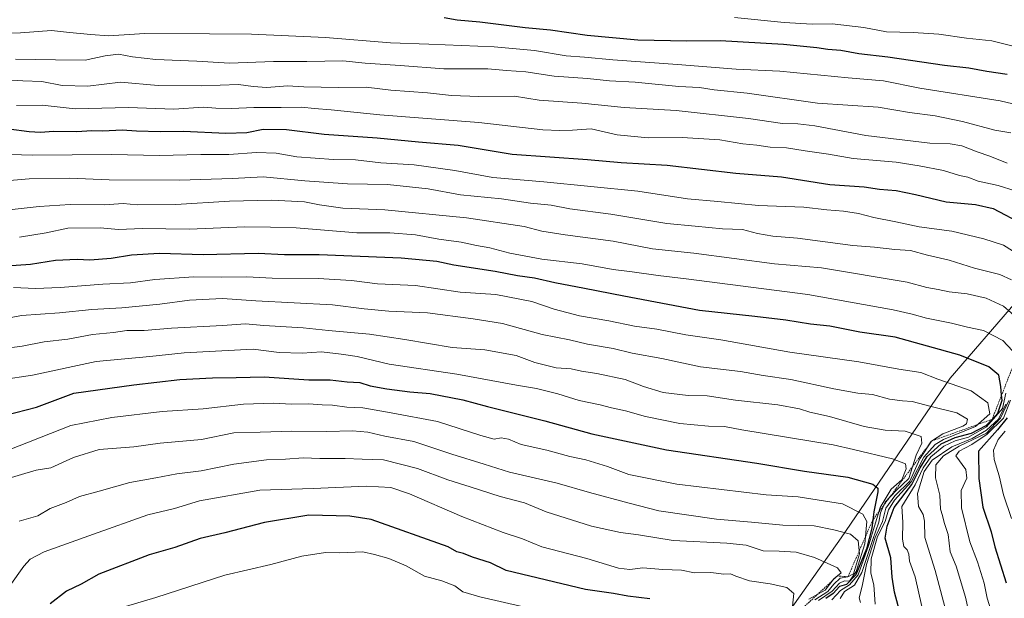
# Model space of a CAD drawing. Units: metres. Extents: x 651845 to 655309, y 4727786 to 4730176.
# Drawn here: x 654312 to 654620, y 4729511 to 4729692 of the extents above; entities that cross this region are included whole.
import ezdxf

# ---------------------------------------------------------------- set-up
doc = ezdxf.new("R2010")
doc.units = ezdxf.units.M
doc.header["$MEASUREMENT"] = 0
doc.linetypes.add('TRAZOS', pattern=[0.75, 0.5, -0.25])
for name, color, linetype, lineweight in [('Arbolado forestal CxS', 92, 'Continuous', 0), ('Curva de nivel maestra', 36, 'Continuous', 30), ('Curva de nivel normal', 36, 'Continuous', 0), ('Escarpado lineal', 39, 'TRAZOS', 0), ('Matorral CxS', 135, 'Continuous', 0)]:
    doc.layers.add(name, color=color, linetype=linetype, lineweight=lineweight)

# ---------------------------------------------------------------- blocks, each defined once
blk = doc.blocks.new('*U151')
at = {"layer": 'Matorral CxS', "color": 135, "linetype": 'Continuous', "lineweight": 0}
blk.add_polyline3d([(654684.6359, 4729697.1233, 621.0464), (654668.6291, 4729677.0409, 647.7173), (654657.3719, 4729666.0641, 660.0311), (654641.2593, 4729641.0379, 685.3073), (654624.0693, 4729603.9273, 713.0901), (654603.4899, 4729580.0989, 730.5865), (654569.3597, 4729530.0149, 761.0429), (654537.0617, 4729484.4059, 775.1902), (654489.2251, 4729417.5915, 812.6772), (654455.6679, 4729371.3265, 813.5038), (654419.6217, 4729321.8467, 829.5372), (654382.2247, 4729277.4265, 842.544), (654374.6619, 4729304.4833, 837.7035), (654371.4455, 4729315.9901, 834.2658), (654359.6465, 4729378.6693, 819.3839), (654354.5847, 4729406.3039, 812.2406), (654351.9455, 4729420.7123, 807.2745), (654326.2165, 4729433.6049, 796.2679), (654315.5601, 4729447.3061, 790.7084), (654302.6203, 4729465.5745, 782.5874)], dxfattribs=at)
blk = doc.blocks.new('*U176')
at = {"layer": 'Curva de nivel normal', "color": 36, "linetype": 'Continuous', "lineweight": 0}
for points in [[(654602.63, 4729505.32, 715), (654598.8, 4729519.81, 715), (654595.54, 4729530.17, 715), (654595.42, 4729535.3, 715), (654595.08, 4729537.38, 715), (654593.62, 4729539.83, 715), (654593.27, 4729543.89, 715), (654595.38, 4729550.78, 715), (654597.89, 4729554.41, 715), (654604.02, 4729558.6, 715), (654610.36, 4729561.17, 715), (654614.88, 4729563.74, 715), (654618.68, 4729567.23, 715), (654621.01, 4729571.94, 715)], [(654625.08, 4729598.49, 715), (654620.24, 4729602.67, 715), (654614.82, 4729605.16, 715), (654608.86, 4729606.52, 715), (654603.24, 4729607.12, 715), (654599.76, 4729607.88, 715), (654596.24, 4729608.51, 715), (654590.06, 4729610.19, 715), (654563.18, 4729614.65, 715), (654548.43, 4729615.94, 715), (654523.18, 4729619.28, 715), (654510.2, 4729620.57, 715), (654497.86, 4729622.96, 715), (654482.87, 4729624.97, 715), (654475.54, 4729626.14, 715), (654470.04, 4729627.56, 715), (654451.9, 4729630.25, 715), (654426.38, 4729632.76, 715), (654413.2, 4729633.3, 715), (654405.87, 4729634.4, 715), (654401.2, 4729635.34, 715), (654390.87, 4729635.82, 715), (654377.7, 4729635.56, 715), (654360.85, 4729634.44, 715), (654348.68, 4729634.37, 715), (654344.31, 4729634.8, 715), (654338.51, 4729634.41, 715), (654327.69, 4729634.51, 715), (654318.01, 4729633.89, 715), (654305.73, 4729632.54, 715)]]:
    blk.add_polyline3d(points, dxfattribs=at)
blk = doc.blocks.new('*U177')
at = {"layer": 'Curva de nivel normal', "color": 36, "linetype": 'Continuous', "lineweight": 0}
for points in [[(654622.77, 4729536.06, 695), (654620.2, 4729543.49, 695), (654618.9, 4729549.52, 695), (654617.3, 4729554.6, 695), (654617.09, 4729557.52, 695), (654618.54, 4729560.84, 695), (654620.77, 4729563.49, 695)], [(654623.92, 4729638.79, 695), (654618.57, 4729640.46, 695), (654612.28, 4729641.81, 695), (654609.05, 4729643.03, 695), (654606.45, 4729643.6, 695), (654601.43, 4729645.1, 695), (654593.77, 4729646.55, 695), (654586.55, 4729647.75, 695), (654573.07, 4729648.86, 695), (654565.41, 4729650.2, 695), (654558.04, 4729651.26, 695), (654552.23, 4729652.28, 695), (654547.12, 4729652.48, 695), (654542.91, 4729653.06, 695), (654538.52, 4729653.48, 695), (654531.36, 4729654.73, 695), (654519.49, 4729655.44, 695), (654508.86, 4729655.37, 695), (654499.14, 4729656.3, 695), (654490.96, 4729658.13, 695), (654485.14, 4729657.79, 695), (654481.2, 4729657.68, 695), (654475.87, 4729657.9, 695), (654455.8, 4729660.18, 695), (654424.8, 4729662.62, 695), (654409.54, 4729664.18, 695), (654404.22, 4729664.53, 695), (654400.32, 4729664.98, 695), (654393.84, 4729664.82, 695), (654385.23, 4729664.87, 695), (654378.3, 4729664.5, 695), (654373.4, 4729664.64, 695), (654369.54, 4729664.97, 695), (654360.2, 4729664.38, 695), (654345.97, 4729664.91, 695), (654329.27, 4729664.45, 695), (654318.97, 4729665.55, 695), (654310.91, 4729665.49, 695)]]:
    blk.add_polyline3d(points, dxfattribs=at)
blk = doc.blocks.new('*U181')
at = {"layer": 'Curva de nivel normal', "color": 36, "linetype": 'Continuous', "lineweight": 0}
blk.add_polyline3d([(654309.97, 4729608.48, 730), (654316.8, 4729608.21, 730), (654324.63, 4729608.43, 730), (654337.96, 4729609.51, 730), (654346.63, 4729609.89, 730), (654354.3, 4729611.02, 730), (654366.46, 4729611.83, 730), (654375.15, 4729611.69, 730), (654383.07, 4729611.77, 730), (654391.02, 4729611.38, 730), (654405.46, 4729611.32, 730), (654415.92, 4729610.62, 730), (654424.02, 4729609.66, 730), (654435.91, 4729609.08, 730), (654449.9, 4729607, 730), (654461.12, 4729606.29, 730), (654472.37, 4729604.11, 730), (654479.39, 4729601.73, 730), (654487.38, 4729599.59, 730), (654496.58, 4729597.98, 730), (654504.54, 4729596.38, 730), (654511.58, 4729595.4, 730), (654520.7, 4729593.69, 730), (654531.68, 4729592.05, 730), (654553.26, 4729588.18, 730), (654574.87, 4729585.22, 730), (654587.44, 4729582.91, 730), (654594.27, 4729581.89, 730), (654599.68, 4729579.8, 730), (654610.1, 4729576.06, 730), (654615.32, 4729572.3, 730), (654615.96, 4729568.94, 730), (654611.42, 4729564.94, 730), (654601.46, 4729560.89, 730), (654598.83, 4729559.28, 730), (654595.28, 4729555.27, 730), (654591.29, 4729547.61, 730), (654586.1, 4729541.84, 730), (654584.14, 4729538.84, 730), (654583.12, 4729535.17, 730), (654580.74, 4729530.43, 730), (654578.79, 4729523.46, 730), (654578.65, 4729518.94, 730), (654579.54, 4729515.34, 730), (654580.02, 4729509.31, 730)], dxfattribs=at)
blk = doc.blocks.new('*U195')
at = {"layer": 'Curva de nivel normal', "color": 36, "linetype": 'Continuous', "lineweight": 0}
blk.add_polyline3d([(654575.45, 4729509.74, 735), (654575, 4729511.29, 735), (654575.89, 4729514.86, 735), (654577.24, 4729521.68, 735), (654580.05, 4729530.17, 735), (654582.35, 4729535.21, 735), (654583.33, 4729539.32, 735), (654586.19, 4729543.21, 735), (654590.84, 4729547.84, 735), (654593.99, 4729554.84, 735), (654597.7, 4729560.38, 735), (654601.26, 4729562.68, 735), (654607.52, 4729565.05, 735), (654608.66, 4729565.8, 735), (654608.95, 4729567.18, 735), (654605.65, 4729569.22, 735), (654597.56, 4729571.19, 735), (654591.59, 4729572.81, 735), (654588.56, 4729572.94, 735), (654584.55, 4729573.54, 735), (654579.21, 4729574.95, 735), (654574.55, 4729575.37, 735), (654567.04, 4729576.7, 735), (654553.53, 4729579.6, 735), (654544.93, 4729580.95, 735), (654537.8, 4729582.19, 735), (654525.29, 4729583.59, 735), (654513.19, 4729586.26, 735), (654503.84, 4729587.95, 735), (654497.87, 4729589.36, 735), (654489.87, 4729590.71, 735), (654484.2, 4729592.09, 735), (654475.66, 4729593.71, 735), (654463.21, 4729597.15, 735), (654453.98, 4729598.61, 735), (654439.7, 4729600.57, 735), (654427.63, 4729601.02, 735), (654419.9, 4729601.81, 735), (654409.93, 4729603.09, 735), (654385.86, 4729604.27, 735), (654375.44, 4729605.03, 735), (654365.14, 4729604.48, 735), (654355.77, 4729603.21, 735), (654343.87, 4729602.06, 735), (654334.53, 4729601.57, 735), (654324.32, 4729600.57, 735), (654312.46, 4729599.65, 735), (654296.47, 4729596.68, 735)], dxfattribs=at)
blk = doc.blocks.new('*U197')
at = {"layer": 'Curva de nivel normal', "color": 36, "linetype": 'Continuous', "lineweight": 0}
blk.add_polyline3d([(654622.55, 4729656.92, 685), (654617.52, 4729657.72, 685), (654607.36, 4729660.5, 685), (654598.81, 4729662.25, 685), (654590.79, 4729663.3, 685), (654580.93, 4729664.96, 685), (654561.9, 4729666.25, 685), (654539.88, 4729669.39, 685), (654529.56, 4729670.44, 685), (654524.94, 4729671.11, 685), (654518.46, 4729671.44, 685), (654504.82, 4729672.85, 685), (654496.76, 4729673.24, 685), (654489.84, 4729673.98, 685), (654479.4, 4729674.73, 685), (654470.53, 4729676.06, 685), (654464.51, 4729676.49, 685), (654458.62, 4729676.95, 685), (654444.78, 4729676.93, 685), (654431.1, 4729677.99, 685), (654420.2, 4729678.72, 685), (654413.2, 4729679.48, 685), (654401.87, 4729679.26, 685), (654391.41, 4729679.3, 685), (654377.68, 4729678.79, 685), (654367.41, 4729679.41, 685), (654354.54, 4729679.95, 685), (654347.2, 4729680.74, 685), (654342.9, 4729681.62, 685), (654338.67, 4729681.1, 685), (654332.37, 4729679.68, 685), (654323.09, 4729679.85, 685), (654310.55, 4729680, 685)], dxfattribs=at)
blk = doc.blocks.new('*U202')
at = {"layer": 'Curva de nivel normal', "color": 36, "linetype": 'Continuous', "lineweight": 0}
blk.add_polyline3d([(654554.13, 4729508.63, 770), (654554.48, 4729512.65, 770), (654552.28, 4729514.44, 770), (654547.13, 4729515.64, 770), (654540.63, 4729516.59, 770), (654536.36, 4729517.99, 770), (654534.64, 4729518.8, 770), (654532.53, 4729518.68, 770), (654528.54, 4729519.14, 770), (654523.38, 4729519.12, 770), (654519.35, 4729519.92, 770), (654513.49, 4729520.13, 770), (654507.18, 4729520.6, 770), (654503.17, 4729520.11, 770), (654499.54, 4729520.59, 770), (654489.59, 4729523.58, 770), (654475.54, 4729527.22, 770), (654469.46, 4729529.76, 770), (654463.45, 4729531.75, 770), (654450.42, 4729536.72, 770), (654434.08, 4729543.81, 770), (654428.22, 4729545.8, 770), (654420.53, 4729546.19, 770), (654403.85, 4729545.5, 770), (654387.2, 4729544.96, 770), (654368.22, 4729541.6, 770), (654360.42, 4729539.24, 770), (654352.06, 4729537.28, 770), (654335.08, 4729531.15, 770), (654319.53, 4729525.7, 770), (654315.13, 4729523.36, 770), (654313.19, 4729521.13, 770), (654304.29, 4729508.9, 770)], dxfattribs=at)
blk = doc.blocks.new('*U209')
at = {"layer": 'Curva de nivel normal', "color": 36, "linetype": 'Continuous', "lineweight": 0}
blk.add_polyline3d([(654309.36, 4729548.9, 760), (654313.52, 4729550.22, 760), (654317.05, 4729551.2, 760), (654321.63, 4729552.03, 760), (654328.71, 4729555.2, 760), (654336.81, 4729557.69, 760), (654347.69, 4729558.59, 760), (654355.87, 4729559.66, 760), (654368.87, 4729560.84, 760), (654379.03, 4729562.94, 760), (654387.3, 4729563.17, 760), (654397.2, 4729563.48, 760), (654408.2, 4729563.32, 760), (654416.22, 4729563.59, 760), (654421.05, 4729563.12, 760), (654426.32, 4729561.9, 760), (654435.42, 4729560.2, 760), (654447.29, 4729556.21, 760), (654457.51, 4729553.14, 760), (654465.36, 4729550.66, 760), (654480.31, 4729547.17, 760), (654490.49, 4729544.26, 760), (654502.87, 4729540.96, 760), (654512.22, 4729538.53, 760), (654530.3, 4729535.87, 760), (654541.27, 4729534.98, 760), (654551.06, 4729534.02, 760), (654560.88, 4729533.8, 760), (654567.05, 4729532.54, 760), (654572.23, 4729531.2, 760), (654574.73, 4729529.06, 760), (654575.09, 4729525.04, 760), (654573.18, 4729518.78, 760), (654571.47, 4729517.84, 760), (654569.03, 4729517.41, 760), (654567.01, 4729515.56, 760), (654565.18, 4729513.24, 760), (654561.14, 4729510.62, 760)], dxfattribs=at)
blk = doc.blocks.new('*U214')
at = {"layer": 'Curva de nivel normal', "color": 36, "linetype": 'Continuous', "lineweight": 0}
for points in [[(654609.27, 4729507.17, 710), (654608.33, 4729511.45, 710), (654605.42, 4729521.13, 710), (654603.47, 4729525.62, 710), (654602.87, 4729531.1, 710), (654601.6, 4729534.9, 710), (654601.08, 4729537.05, 710), (654600.44, 4729539.04, 710), (654600.23, 4729543.39, 710), (654598.92, 4729548.84, 710), (654599.04, 4729552.9, 710), (654601.44, 4729555.74, 710), (654606.29, 4729558.72, 710), (654614.88, 4729562.82, 710), (654619.29, 4729567.56, 710), (654621.89, 4729573.03, 710)], [(654622.75, 4729610.92, 710), (654619.06, 4729612.56, 710), (654611.13, 4729614.56, 710), (654603.23, 4729617.07, 710), (654596.38, 4729618.57, 710), (654591.08, 4729620.06, 710), (654586.21, 4729620.38, 710), (654579.85, 4729621.07, 710), (654573, 4729621.66, 710), (654555.65, 4729623.95, 710), (654547.94, 4729624.58, 710), (654543.09, 4729625.39, 710), (654538.39, 4729626.6, 710), (654532.17, 4729626.89, 710), (654523.63, 4729627.72, 710), (654514.71, 4729628.48, 710), (654497.16, 4729631.47, 710), (654484.29, 4729633.15, 710), (654478.43, 4729634.28, 710), (654472.01, 4729634.87, 710), (654462.86, 4729636.2, 710), (654450.06, 4729637.55, 710), (654439.87, 4729639.42, 710), (654427.2, 4729640.76, 710), (654414.62, 4729640.98, 710), (654401.22, 4729641.88, 710), (654388.18, 4729643.19, 710), (654378.57, 4729642.64, 710), (654361.94, 4729642.07, 710), (654339.99, 4729642.21, 710), (654327.53, 4729642.69, 710), (654314.86, 4729642.49, 710), (654307.53, 4729641.93, 710)]]:
    blk.add_polyline3d(points, dxfattribs=at)
blk = doc.blocks.new('*U220')
at = {"layer": 'Curva de nivel normal', "color": 36, "linetype": 'Continuous', "lineweight": 0}
blk.add_polyline3d([(654566.47, 4729510.59, 745), (654569.1, 4729513.54, 745), (654572, 4729515.28, 745), (654574.63, 4729518.5, 745), (654578.06, 4729527.84, 745), (654581.62, 4729539.59, 745), (654585.02, 4729545.29, 745), (654588.4, 4729548.17, 745), (654589.77, 4729551.68, 745), (654589.54, 4729553.22, 745), (654585.49, 4729554.78, 745), (654573.24, 4729557.76, 745), (654566.88, 4729559.19, 745), (654538.26, 4729563.85, 745), (654532.82, 4729564.88, 745), (654527.73, 4729565.03, 745), (654518.76, 4729565.89, 745), (654508.07, 4729568.05, 745), (654501.74, 4729569.8, 745), (654497.34, 4729570.76, 745), (654493.87, 4729571.75, 745), (654487.2, 4729573.08, 745), (654480.54, 4729575.18, 745), (654473.88, 4729576.86, 745), (654467.62, 4729577.9, 745), (654448.85, 4729581.36, 745), (654427.65, 4729584.47, 745), (654417.7, 4729586.88, 745), (654412.62, 4729587.58, 745), (654406.53, 4729588.27, 745), (654400.44, 4729587.94, 745), (654393.2, 4729588.16, 745), (654385.04, 4729589.14, 745), (654363.44, 4729588.04, 745), (654352.73, 4729586.87, 745), (654335.9, 4729585.24, 745), (654315.86, 4729580.96, 745), (654306.19, 4729579.56, 745)], dxfattribs=at)
blk = doc.blocks.new('*U224')
at = {"layer": 'Curva de nivel normal', "color": 36, "linetype": 'Continuous', "lineweight": 0}
blk.add_polyline3d([(654345.05, 4729508.56, 780), (654354.54, 4729511.37, 780), (654376.24, 4729518.34, 780), (654390.61, 4729521.66, 780), (654400.27, 4729524.32, 780), (654407.79, 4729525.44, 780), (654412.2, 4729525.35, 780), (654419.48, 4729525.64, 780), (654423.09, 4729524.86, 780), (654427.54, 4729523.58, 780), (654432.97, 4729521.27, 780), (654438.79, 4729518.03, 780), (654444.19, 4729516.57, 780), (654448.28, 4729515.04, 780), (654450.75, 4729513.08, 780), (654456.06, 4729511.53, 780), (654476.59, 4729506.89, 780)], dxfattribs=at)
blk = doc.blocks.new('*U236')
at = {"layer": 'Curva de nivel normal', "color": 36, "linetype": 'Continuous', "lineweight": 0}
blk.add_polyline3d([(654559.24, 4729510.86, 765), (654564.3, 4729513.61, 765), (654567.06, 4729517.16, 765), (654569.32, 4729519.07, 765), (654568.19, 4729520.66, 765), (654560.97, 4729523.92, 765), (654555.22, 4729525.51, 765), (654549.94, 4729525.9, 765), (654544.88, 4729526, 765), (654539.59, 4729527.7, 765), (654533.5, 4729528.37, 765), (654516.67, 4729529.2, 765), (654505.82, 4729531, 765), (654500.2, 4729531.74, 765), (654491.14, 4729533.75, 765), (654476.94, 4729538.22, 765), (654470.14, 4729541, 765), (654462.43, 4729542.96, 765), (654453.1, 4729546.04, 765), (654446.09, 4729548.21, 765), (654436.54, 4729551.82, 765), (654425.87, 4729554.46, 765), (654419.2, 4729554.67, 765), (654413.87, 4729554.94, 765), (654405.91, 4729554.88, 765), (654400.69, 4729555.14, 765), (654395.17, 4729554.72, 765), (654389.26, 4729554.49, 765), (654379.04, 4729553.15, 765), (654368.82, 4729551.03, 765), (654361.11, 4729550.13, 765), (654354.54, 4729548.8, 765), (654346.38, 4729547.43, 765), (654336.8, 4729544.66, 765), (654330.64, 4729543, 765), (654326.43, 4729541.14, 765), (654321.45, 4729539.19, 765), (654317.55, 4729536.94, 765), (654311.78, 4729535.23, 765)], dxfattribs=at)
blk = doc.blocks.new('*U239')
at = {"layer": 'Curva de nivel normal', "color": 36, "linetype": 'Continuous', "lineweight": 0}
blk.add_polyline3d([(654621.34, 4729647.38, 690), (654615.98, 4729649.63, 690), (654612, 4729650.97, 690), (654607.2, 4729652.83, 690), (654603.49, 4729653.46, 690), (654597.09, 4729653.72, 690), (654577.1, 4729656.14, 690), (654561.14, 4729659.07, 690), (654555.72, 4729659.78, 690), (654551.01, 4729659.82, 690), (654540.35, 4729661.44, 690), (654517.59, 4729663.9, 690), (654501.3, 4729664.82, 690), (654488.07, 4729666.21, 690), (654474.7, 4729667.21, 690), (654466.95, 4729668.44, 690), (654455.82, 4729668.36, 690), (654447.26, 4729668.6, 690), (654439.74, 4729669.44, 690), (654428.26, 4729670.32, 690), (654420.52, 4729671.21, 690), (654411.81, 4729671.17, 690), (654400.94, 4729671.37, 690), (654395.84, 4729671.61, 690), (654389.32, 4729671.08, 690), (654385.1, 4729671.41, 690), (654380.46, 4729672.11, 690), (654368.94, 4729671.61, 690), (654355.33, 4729671.73, 690), (654343.5, 4729672.83, 690), (654333.2, 4729671.59, 690), (654325.18, 4729671.79, 690), (654318.84, 4729672.96, 690), (654312.86, 4729673.2, 690), (654307.6, 4729673.58, 690)], dxfattribs=at)
blk = doc.blocks.new('*U240')
at = {"layer": 'Curva de nivel normal', "color": 36, "linetype": 'Continuous', "lineweight": 0}
blk.add_polyline3d([(654626.75, 4729665.17, 680), (654619.21, 4729666.91, 680), (654594.01, 4729670.89, 680), (654582.58, 4729673.2, 680), (654571.55, 4729674.12, 680), (654550.1, 4729676.21, 680), (654536.42, 4729676.87, 680), (654518.09, 4729678.35, 680), (654497.82, 4729679.75, 680), (654488.94, 4729680.68, 680), (654483.16, 4729681.09, 680), (654473.23, 4729682.7, 680), (654460.61, 4729683.88, 680), (654440.15, 4729684.7, 680), (654428.14, 4729685.09, 680), (654407.79, 4729686.83, 680), (654384.52, 4729687.87, 680), (654371.42, 4729687.9, 680), (654351.08, 4729688.09, 680), (654339.75, 4729687.3, 680), (654334.19, 4729687.74, 680), (654327.53, 4729688.39, 680), (654321.86, 4729688.95, 680), (654312.19, 4729688.23, 680), (654300.48, 4729687.84, 680)], dxfattribs=at)
blk = doc.blocks.new('*U242')
at = {"layer": 'Curva de nivel normal', "color": 36, "linetype": 'Continuous', "lineweight": 0}
for points in [[(654617.49, 4729503.49, 705), (654615.15, 4729511.12, 705), (654614.22, 4729515.82, 705), (654612.1, 4729522.5, 705), (654609.65, 4729528.84, 705), (654607.11, 4729539.43, 705), (654606.91, 4729544.87, 705), (654608.69, 4729548.76, 705), (654608.38, 4729551.5, 705), (654605.34, 4729555.74, 705), (654606.32, 4729557.17, 705), (654610.28, 4729559.33, 705), (654615.11, 4729562.54, 705), (654620.2, 4729567.53, 705), (654622.46, 4729573.22, 705)], [(654623.04, 4729619.99, 705), (654620.21, 4729621.7, 705), (654614.08, 4729623.76, 705), (654604.03, 4729626.1, 705), (654593.75, 4729627.53, 705), (654586.53, 4729629.06, 705), (654579.54, 4729630.37, 705), (654574.77, 4729631.63, 705), (654570.12, 4729632.4, 705), (654564.88, 4729632.76, 705), (654557.66, 4729633.62, 705), (654543.42, 4729634.13, 705), (654530.67, 4729635.41, 705), (654521.24, 4729636.22, 705), (654505.6, 4729638.7, 705), (654490.87, 4729640.07, 705), (654476.2, 4729641.61, 705), (654460.21, 4729642.9, 705), (654448.23, 4729645.11, 705), (654435.52, 4729646.87, 705), (654425.13, 4729647.57, 705), (654417.12, 4729648.46, 705), (654410.27, 4729648.58, 705), (654398.72, 4729649.36, 705), (654392.24, 4729650.51, 705), (654386.12, 4729650.74, 705), (654377.41, 4729650.15, 705), (654368.69, 4729650.19, 705), (654355.61, 4729649.86, 705), (654340.74, 4729650.12, 705), (654315.96, 4729649.95, 705), (654298.81, 4729650.46, 705)]]:
    blk.add_polyline3d(points, dxfattribs=at)
blk = doc.blocks.new('*U243')
at = {"layer": 'Curva de nivel normal', "color": 36, "linetype": 'Continuous', "lineweight": 0}
blk.add_polyline3d([(654623.21, 4729684.06, 670), (654616.55, 4729685.74, 670), (654608.68, 4729686.57, 670), (654599.98, 4729687.82, 670), (654591.91, 4729688.38, 670), (654583.57, 4729688.53, 670), (654576.44, 4729689.91, 670), (654566.52, 4729691.1, 670), (654560.24, 4729690.98, 670), (654551.49, 4729691.46, 670), (654535.89, 4729693.1, 670)], dxfattribs=at)
blk = doc.blocks.new('*U245')
at = {"layer": 'Curva de nivel normal', "color": 36, "linetype": 'Continuous', "lineweight": 0}
blk.add_polyline3d([(654308.3, 4729557.53, 755), (654327.89, 4729565.27, 755), (654340.8, 4729567.75, 755), (654356.5, 4729569.64, 755), (654369.35, 4729570.51, 755), (654382.07, 4729571.9, 755), (654391.32, 4729572.22, 755), (654397.07, 4729571.92, 755), (654402.54, 4729572.05, 755), (654406.66, 4729571.75, 755), (654409.94, 4729571.65, 755), (654414.39, 4729571.02, 755), (654419.49, 4729570.8, 755), (654428.28, 4729569.23, 755), (654442.89, 4729566.45, 755), (654456.46, 4729562.08, 755), (654460.6, 4729560.96, 755), (654462.8, 4729561.41, 755), (654465.07, 4729561.01, 755), (654469.1, 4729559.29, 755), (654477.12, 4729557.55, 755), (654484.27, 4729555.57, 755), (654489.36, 4729554.52, 755), (654496.16, 4729552.43, 755), (654502.79, 4729549.92, 755), (654517.88, 4729546.85, 755), (654545.88, 4729543.48, 755), (654555.89, 4729542.89, 755), (654569.72, 4729540.7, 755), (654576.11, 4729537.51, 755), (654577.44, 4729535.17, 755), (654576.72, 4729528.15, 755), (654574.1, 4729519.53, 755), (654571.98, 4729516.52, 755), (654570.41, 4729516.55, 755), (654568.79, 4729515.8, 755), (654566.5, 4729513.34, 755), (654562.25, 4729510.46, 755)], dxfattribs=at)
blk = doc.blocks.new('*U254')
at = {"layer": 'Curva de nivel normal', "color": 36, "linetype": 'Continuous', "lineweight": 0}
for points in [[(654595.55, 4729504.35, 720), (654592.53, 4729517.82, 720), (654590.78, 4729522.76, 720), (654590.58, 4729524.97, 720), (654590.01, 4729526.34, 720), (654588.97, 4729527.3, 720), (654588.62, 4729529.59, 720), (654588.65, 4729534.94, 720), (654588.32, 4729539.86, 720), (654592.57, 4729546.7, 720), (654595, 4729551.99, 720), (654597.5, 4729555.38, 720), (654601.51, 4729558.74, 720), (654605.05, 4729560.44, 720), (654609.31, 4729561.58, 720), (654614.9, 4729564.83, 720), (654619.93, 4729570.53, 720), (654621, 4729575.32, 720)], [(654623.02, 4729588.63, 720), (654620.07, 4729591.82, 720), (654613.91, 4729595.03, 720), (654608.97, 4729596.03, 720), (654603.88, 4729597.28, 720), (654596.06, 4729598.88, 720), (654591.58, 4729600.17, 720), (654585.63, 4729601.43, 720), (654558.88, 4729606.3, 720), (654520.75, 4729611.24, 720), (654512.03, 4729612.26, 720), (654503.87, 4729613.39, 720), (654497.87, 4729614.13, 720), (654488.21, 4729615.93, 720), (654475.57, 4729617.37, 720), (654465.56, 4729619.2, 720), (654459.25, 4729620.9, 720), (654455.05, 4729621.62, 720), (654450.28, 4729622.65, 720), (654443.25, 4729623.59, 720), (654435.95, 4729624.99, 720), (654427.86, 4729625.6, 720), (654417.56, 4729625.62, 720), (654398.52, 4729627.15, 720), (654390.54, 4729627.39, 720), (654382.41, 4729627.52, 720), (654365.04, 4729626.8, 720), (654350.43, 4729626.92, 720), (654342.87, 4729626.61, 720), (654337.16, 4729627.16, 720), (654327, 4729627.03, 720), (654320.24, 4729625.6, 720), (654311.8, 4729624.23, 720)]]:
    blk.add_polyline3d(points, dxfattribs=at)
blk = doc.blocks.new('*U259')
at = {"layer": 'Curva de nivel maestra', "color": 36, "linetype": 'Continuous', "lineweight": 30}
blk.add_polyline3d([(654307.48, 4729568.49, 750), (654317.15, 4729570.94, 750), (654328.86, 4729575.37, 750), (654347.72, 4729577.96, 750), (654362.06, 4729579.64, 750), (654372.35, 4729580.2, 750), (654379.75, 4729580.24, 750), (654388.56, 4729580.53, 750), (654402.48, 4729579.56, 750), (654409.2, 4729579.54, 750), (654414.5, 4729578.96, 750), (654418.45, 4729578.68, 750), (654421.73, 4729577.7, 750), (654427, 4729576.7, 750), (654434.13, 4729575.79, 750), (654440.51, 4729575.22, 750), (654450.76, 4729573.28, 750), (654458.51, 4729571.22, 750), (654476.53, 4729566.7, 750), (654491.2, 4729562.68, 750), (654514.64, 4729557.59, 750), (654542.9, 4729553.41, 750), (654557.88, 4729550.93, 750), (654571.46, 4729549.03, 750), (654579.29, 4729546.91, 750), (654580.85, 4729545.66, 750), (654580.86, 4729544.48, 750), (654579.57, 4729538.19, 750), (654579.257, 4729535.659, 750), (654578.94, 4729533.1, 750), (654577.25, 4729526.56, 750), (654573.95, 4729518.48, 750), (654571.03, 4729515.45, 750), (654568.88, 4729514.75, 750), (654566.82, 4729512.63, 750), (654564.57, 4729511.03, 750)], dxfattribs=at)
blk = doc.blocks.new('*U262')
at = {"layer": 'Curva de nivel maestra', "color": 36, "linetype": 'Continuous', "lineweight": 30}
for points in [[(654308.54, 4729658.23, 700), (654314.86, 4729657.39, 700), (654318.46, 4729657.11, 700), (654322.46, 4729657.45, 700), (654329.85, 4729657.3, 700), (654334.53, 4729657.71, 700), (654337.96, 4729657.56, 700), (654343.96, 4729657.89, 700), (654348.46, 4729657.6, 700), (654355.94, 4729657.34, 700), (654363.2, 4729657.4, 700), (654376.54, 4729656.8, 700), (654383.05, 4729657.06, 700), (654388.25, 4729658.03, 700), (654395.56, 4729657.94, 700), (654407.3, 4729656.46, 700), (654423.94, 4729655.37, 700), (654436.93, 4729654.12, 700), (654449.32, 4729653.06, 700), (654466.21, 4729650.27, 700), (654489.85, 4729648.56, 700), (654500.42, 4729647.67, 700), (654514.87, 4729646.78, 700), (654536.32, 4729644.33, 700), (654550.65, 4729643.18, 700), (654565.83, 4729640.71, 700), (654576.56, 4729640.01, 700), (654581.34, 4729639.31, 700), (654586.54, 4729638.84, 700), (654592.62, 4729637.58, 700), (654602.3, 4729635.26, 700), (654611.42, 4729634.47, 700), (654616.97, 4729633.27, 700), (654626.52, 4729628.22, 700)], [(654621.38, 4729567.67, 700), (654618.31, 4729563.93, 700), (654612.36, 4729557.17, 700), (654612.49, 4729548.59, 700), (654613.72, 4729539.67, 700), (654616.41, 4729531.97, 700), (654617.48, 4729527.18, 700), (654621.07, 4729515.95, 700)]]:
    blk.add_polyline3d(points, dxfattribs=at)
blk = doc.blocks.new('*U266')
at = {"layer": 'Curva de nivel maestra', "color": 36, "linetype": 'Continuous', "lineweight": 30}
blk.add_polyline3d([(654621.4, 4729675.19, 675), (654614.96, 4729676.12, 675), (654609.38, 4729677.15, 675), (654601.77, 4729678.07, 675), (654583.93, 4729680.6, 675), (654574.88, 4729681.65, 675), (654569.21, 4729682.77, 675), (654565.21, 4729682.99, 675), (654561.77, 4729683.61, 675), (654551.26, 4729684.63, 675), (654531.42, 4729685.72, 675), (654521.02, 4729685.66, 675), (654505.61, 4729685.92, 675), (654489.75, 4729687.45, 675), (654478.24, 4729689.11, 675), (654470.34, 4729689.8, 675), (654456.09, 4729691.58, 675), (654449.01, 4729692.26, 675), (654444.89, 4729692.94, 675)], dxfattribs=at)
blk = doc.blocks.new('*U276')
at = {"layer": 'Curva de nivel maestra', "color": 36, "linetype": 'Continuous', "lineweight": 30}
blk.add_polyline3d([(654509.35, 4729510.99, 775), (654502.51, 4729511.74, 775), (654497.96, 4729512.63, 775), (654489.18, 4729513.87, 775), (654464.39, 4729519.82, 775), (654459.45, 4729522.23, 775), (654453.77, 4729524, 775), (654450.96, 4729525.11, 775), (654448.91, 4729525.7, 775), (654446.22, 4729527.22, 775), (654422.07, 4729535.78, 775), (654415.32, 4729536.85, 775), (654402.54, 4729537.11, 775), (654388.6, 4729534.89, 775), (654376.22, 4729531.6, 775), (654368.46, 4729529.84, 775), (654360.56, 4729527.05, 775), (654352.46, 4729524.69, 775), (654336.75, 4729518.63, 775), (654331.16, 4729515.51, 775), (654326.53, 4729513.29, 775), (654321.46, 4729509.34, 775)], dxfattribs=at)
blk = doc.blocks.new('*U279')
at = {"layer": 'Curva de nivel maestra', "color": 36, "linetype": 'Continuous', "lineweight": 30}
blk.add_polyline3d([(654587.96, 4729505.98, 725), (654586.02, 4729513.07, 725), (654585.35, 4729517.74, 725), (654584.91, 4729523.81, 725), (654583.11, 4729529.91, 725), (654583.74, 4729533.75, 725), (654585.96, 4729539.5, 725), (654591.55, 4729546.71, 725), (654594.12, 4729551.99, 725), (654596.28, 4729555.51, 725), (654600.68, 4729559.45, 725), (654605.13, 4729561.51, 725), (654610.23, 4729562.87, 725), (654614.82, 4729565.22, 725), (654616.66, 4729567.17, 725), (654618.5, 4729569.12, 725), (654619.82, 4729573.22, 725), (654619.64, 4729574.78, 725), (654619.35, 4729577.42, 725), (654618.75, 4729581.04, 725), (654615.58, 4729583.59, 725), (654606.54, 4729587.24, 725), (654586.23, 4729592.9, 725), (654575.22, 4729594.52, 725), (654565.8, 4729596.39, 725), (654559.79, 4729597.02, 725), (654551.96, 4729598.24, 725), (654542.3, 4729599.36, 725), (654524.92, 4729601.23, 725), (654501.2, 4729605.71, 725), (654488.96, 4729608.17, 725), (654479.6, 4729609.93, 725), (654473.28, 4729611.38, 725), (654467.86, 4729612.17, 725), (654460.88, 4729613.52, 725), (654447.94, 4729615.5, 725), (654442.63, 4729616.59, 725), (654439.27, 4729616.97, 725), (654431.42, 4729617.68, 725), (654405.8, 4729618.67, 725), (654394.89, 4729618.76, 725), (654386.6, 4729619.14, 725), (654369.39, 4729618.75, 725), (654355.67, 4729619.15, 725), (654346.96, 4729618.64, 725), (654340.59, 4729617.53, 725), (654333.89, 4729617.05, 725), (654329.93, 4729617.28, 725), (654323.13, 4729616.92, 725), (654315.32, 4729615.71, 725), (654307.76, 4729615.12, 725)], dxfattribs=at)

msp = doc.modelspace()

# ---------------------------------------------------------------- linework, layer by layer
at = {"layer": 'Arbolado forestal CxS', "color": 92, "linetype": 'Continuous', "lineweight": 0}
for points in [[(654684.64, 4729697.12, 621.05), (654668.63, 4729677.04, 647.72), (654657.37, 4729666.06, 660.03), (654641.26, 4729641.04, 685.31), (654624.07, 4729603.93, 713.09), (654603.49, 4729580.1, 730.59), (654569.36, 4729530.01, 761.04), (654537.06, 4729484.41, 775.19), (654489.23, 4729417.59, 812.68), (654455.67, 4729371.33, 813.5), (654419.62, 4729321.85, 829.54), (654382.22, 4729277.43, 842.54)], [(654537.06, 4729484.41, 775.19), (654569.36, 4729530.01, 761.04), (654603.49, 4729580.1, 730.59), (654624.07, 4729603.93, 713.09), (654641.26, 4729641.04, 685.31), (654657.37, 4729666.06, 660.03), (654668.63, 4729677.04, 647.72), (654684.64, 4729697.12, 621.05)]]:
    msp.add_polyline3d(points, dxfattribs=at)
at = {"layer": 'Curva de nivel normal', "color": 36, "linetype": 'Continuous', "lineweight": 0}
msp.add_polyline3d([(654304.53, 4729589.04, 740), (654312.62, 4729590.07, 740), (654319.58, 4729591.45, 740), (654326.96, 4729592.26, 740), (654334.72, 4729593.74, 740), (654341.31, 4729594.42, 740), (654345.43, 4729595, 740), (654350.88, 4729595.02, 740), (654359.43, 4729595.73, 740), (654375.45, 4729596.56, 740), (654382.65, 4729597.12, 740), (654388.42, 4729596.54, 740), (654400.76, 4729595.8, 740), (654408.7, 4729595, 740), (654421.55, 4729593.85, 740), (654432.59, 4729592.16, 740), (654447.43, 4729589.7, 740), (654457.65, 4729588.9, 740), (654467.52, 4729587.16, 740), (654473.34, 4729584.98, 740), (654480, 4729583.3, 740), (654484.72, 4729583.02, 740), (654487.93, 4729582.23, 740), (654492.82, 4729581.55, 740), (654501.7, 4729579.7, 740), (654507.41, 4729577.47, 740), (654513.6, 4729575.57, 740), (654521.35, 4729574.6, 740), (654527.39, 4729574.5, 740), (654536.26, 4729573.17, 740), (654549.52, 4729571.7, 740), (654556.31, 4729570.47, 740), (654559.53, 4729569.37, 740), (654565.74, 4729568.03, 740), (654576.6, 4729564.97, 740), (654583.19, 4729563.8, 740), (654589.42, 4729563.46, 740), (654594.44, 4729561.84, 740), (654594.64, 4729559.72, 740), (654592.85, 4729555.97, 740), (654590.56, 4729548.61, 740), (654586.58, 4729544.86, 740), (654583.18, 4729541.26, 740), (654581.68, 4729537.88, 740), (654581.18, 4729534.93, 740), (654579.27, 4729529.5, 740), (654575.86, 4729519.17, 740), (654573.48, 4729515.17, 740), (654570.35, 4729513.23, 740), (654569.07, 4729511.07, 740)], dxfattribs=at)
at = {"layer": 'Escarpado lineal', "color": 39, "linetype": 'TRAZOS', "lineweight": 0}
msp.add_polyline3d([(654687.28, 4729690.91, 619.8), (654678.16, 4729661.23, 647.81), (654663.46, 4729638.4, 670.25), (654657.16, 4729637.43, 674.55), (654626.83, 4729593.11, 716.34), (654616.66, 4729567.17, 722.41), (654597.7, 4729560.38, 734.78), (654579.25, 4729535.65, 748.14), (654571.47, 4729517.84, 760.89), (654568.19, 4729518.12, 765.51), (654549.95, 4729501.21, 764.77), (654535.1, 4729477.83, 781.44), (654520.35, 4729465.14, 794.17), (654498.73, 4729429.62, 804.35)], dxfattribs=at)
at = {"layer": 'Matorral CxS', "color": 135, "linetype": 'Continuous', "lineweight": 0}
msp.add_polyline3d([(654684.64, 4729697.12, 621.05), (654668.63, 4729677.04, 647.72), (654657.37, 4729666.06, 660.03), (654641.26, 4729641.04, 685.31), (654624.07, 4729603.93, 713.09), (654603.49, 4729580.1, 730.59), (654569.36, 4729530.01, 761.04), (654537.06, 4729484.41, 775.19), (654489.23, 4729417.59, 812.68), (654455.67, 4729371.33, 813.5), (654419.62, 4729321.85, 829.54), (654382.22, 4729277.43, 842.54)], dxfattribs=at)

# ---------------------------------------------------------------- block references
at = {"layer": 'Curva de nivel maestra', "color": 36, "linetype": 'Continuous', "lineweight": 30}
for name in ['*U279', '*U262', '*U266', '*U259', '*U276']:
    msp.add_blockref(name, (0, 0), dxfattribs=at)
at = {"layer": 'Curva de nivel normal', "color": 36, "linetype": 'Continuous', "lineweight": 0}
for name in ['*U239', '*U177', '*U242', '*U214', '*U176', '*U254', '*U243', '*U240', '*U197', '*U181', '*U195', '*U220', '*U245', '*U209', '*U236', '*U202', '*U224']:
    msp.add_blockref(name, (0, 0), dxfattribs=at)
at = {"layer": 'Matorral CxS', "color": 135, "linetype": 'Continuous', "lineweight": 0}
msp.add_blockref('*U151', (0, 0), dxfattribs=at)

doc.saveas('drawing.dxf')
